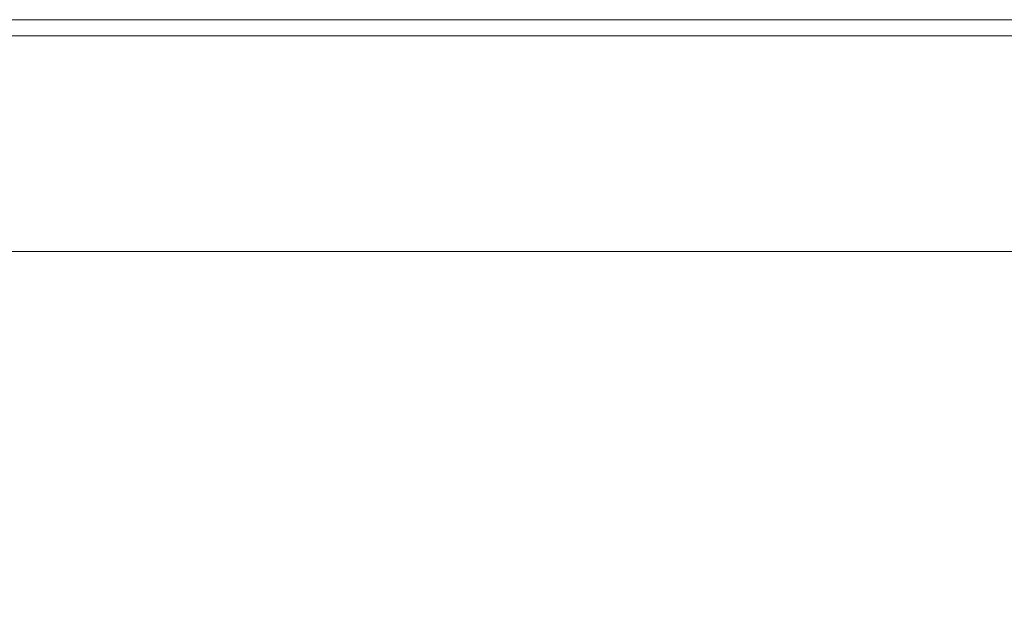
# Model space of a CAD drawing. Extents: x 432 to 686, y 78 to 290.
# Drawn here: x 470 to 479, y 91 to 96 of the extents above; entities that cross this region are included whole.
import ezdxf

# ---------------------------------------------------------------- set-up
doc = ezdxf.new("R2010")
doc.units = 0
doc.header["$LTSCALE"] = 0.1
doc.header["$MEASUREMENT"] = 0
doc.layers.get('0').update_dxf_attribs({"linetype": 'CONTINUOUS'})
doc.layers.get('Defpoints').update_dxf_attribs({"linetype": 'CONTINUOUS', "lineweight": 0})
doc.layers.add('3寸法線', color=5, linetype='CONTINUOUS', lineweight=15)
doc.layers.add('CAD図', color=7, linetype='CONTINUOUS', plot=False)
doc.dimstyles.get("Standard").update_dxf_attribs({"dimtxt": 1.53, "dimasz": 0.98, "dimexe": 0.18, "dimexo": 0.0625, "dimgap": 0.09, "dimtad": 1, "dimtoh": 1, "dimzin": 0, "dimdsep": 46, "dimtxsty": 'STANDARD', "dimblk": 'OPEN30', "dimcen": 0.09, "dimclrd": 5, "dimclre": 5, "dimclrt": 5, "dimadec": 0, "dimazin": 0, "dimtfac": 1, "dimtofl": 0, "dimtmove": 0, "dimatfit": 3, "dimldrblk": 'OPEN30', "dimfxl": 1, "dimtolj": 1, "dimtzin": 0, "dimarcsym": 0})

# ---------------------------------------------------------------- blocks, each defined once
blk = doc.blocks.new('_Open30')
at = {"color": 0, "linetype": 'ByBlock', "lineweight": -2}
for p, q in [((-1, 0.2679), (0, 0)), ((0, 0), (-1, -0.2679)), ((0, 0), (-1, 0))]:
    blk.add_line(p, q, dxfattribs=at)
blk = doc.blocks.new('*D21')
at = {"layer": '3寸法線', "color": 5, "lineweight": -2}
for p, q in [((460.3259, 94.1316), (460.3259, 77.6201)), ((551.3259, 94.1316), (551.3259, 77.6201)), ((461.3059, 77.8001), (550.3459, 77.8001))]:
    blk.add_line(p, q, dxfattribs=at)
at = {"layer": 'Defpoints', "color": 0}
for p in [(460.3259, 94.1941), (551.3259, 94.1941), (551.3259, 77.8001)]:
    blk.add_point(p, dxfattribs=at)
at = {"layer": '3寸法線', "color": 5, "lineweight": -2, "xscale": 0.9800000000000002, "yscale": 0.9800000000000002, "zscale": 0.9800000000000002, "rotation": 180}
blk.add_blockref('_Open30', (460.3259, 77.8001), dxfattribs=at)
at = {"layer": '3寸法線', "color": 5, "lineweight": -2, "xscale": 0.9800000000000002, "yscale": 0.9800000000000002, "zscale": 0.9800000000000002}
blk.add_blockref('_Open30', (551.3259, 77.8001), dxfattribs=at)
at = {"layer": '3寸法線', "color": 5, "insert": (505.8259, 78.6551), "char_height": 1.53, "attachment_point": 5}
blk.add_mtext('\\A1;91.00', dxfattribs=at)

msp = doc.modelspace()

# ---------------------------------------------------------------- linework, layer by layer
at = {"layer": 'CAD図', "linetype": 'Continuous', "lineweight": 0}
for p, q in [((483.4759, 96.3441), (463.4759, 96.3441)), ((463.3259, 96.1941), (483.6259, 96.1941)), ((459.4759, 94.1941), (551.3259, 94.1941))]:
    msp.add_line(p, q, dxfattribs=at)

# ---------------------------------------------------------------- dimensions: what is measured, and where the dimension line sits
at = {"layer": '3寸法線'}
dim = msp.add_linear_dim(base=(551.3259, 77.8001), p1=(460.3259, 94.1941), p2=(551.3259, 94.1941), dimstyle='Standard', dxfattribs=at)
dim.commit()
dim.dimension.update_dxf_attribs({"geometry": '*D21', "text_midpoint": (505.8259, 78.6551)})

doc.saveas('drawing.dxf')
